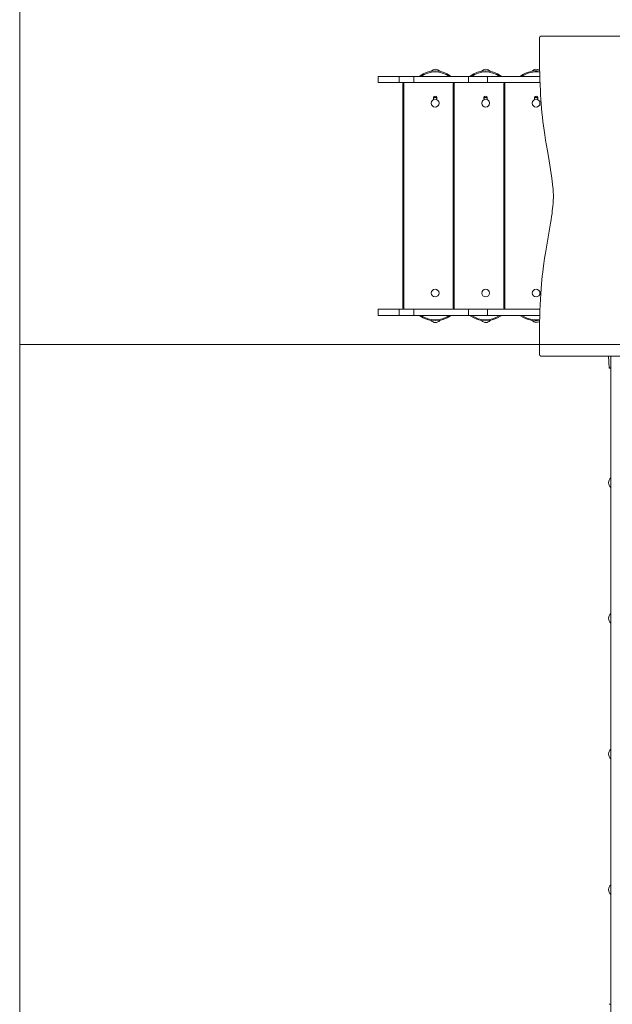
# Model space of a CAD drawing. Units: millimetres. Extents: x 1685 to 9457, y 2621 to 12711.
# Drawn here: x 1685 to 3520, y 8121 to 11170 of the extents above; entities that cross this region are included whole.
import ezdxf

# ---------------------------------------------------------------- set-up
doc = ezdxf.new("R2010")
doc.units = ezdxf.units.MM

msp = doc.modelspace()

# ---------------------------------------------------------------- linework, layer by layer
at = {"color": 7, "linetype": 'Continuous', "lineweight": 0}
for p, q in [((1685.1, 12710.9), (1685.1, 2620.7)), ((4422.6, 10164.4), (1685.1, 10164.4))]:
    msp.add_line(p, q, dxfattribs=at)
at = {"color": 7, "linetype": 'Continuous', "lineweight": 15}
for p, q in [((3294, 11087), (3294, 11113.4)), ((3298.3, 11118.4), (3940.1, 11118.4)), ((3294.1, 11064.2), (3294, 11087)), ((3294.3, 11041.4), (3294.1, 11064.2)), ((3294.7, 11018.6), (3294.3, 11041.4)), ((2959.2, 11010.4), (2959.1, 11010.2)), ((2960.2, 11010.4), (2959.2, 11010.4)), ((2985.2, 11010.4), (2982.2, 11010.4)), ((2985.6, 11009.9), (2985.2, 11010.4)), ((3115.4, 11010.4), (3115.3, 11010.2)), ((3116.4, 11010.4), (3115.4, 11010.4)), ((3141.4, 11010.4), (3138.5, 11010.4)), ((3141.8, 11009.9), (3141.4, 11010.4)), ((3271.7, 11010.4), (3271.6, 11010.2)), ((3272.7, 11010.4), (3271.7, 11010.4)), ((3295, 11001.5), (3294.7, 11018.6)), ((3294.8, 11010.4), (3294.7, 11010.4)), ((2794.4, 10994.4), (2794.4, 10975.4)), ((2859.7, 10994.4), (2794.4, 10994.4)), ((2794.4, 10975.4), (2859.7, 10975.4)), ((2859.7, 10994.4), (2859.7, 10975.4)), ((2859.7, 10994.4), (2905.3, 10994.4)), ((2859.7, 10975.4), (2905.3, 10975.4)), ((2874.2, 10975.4), (2874.2, 10273.4)), ((2905.3, 10994.4), (2905.3, 10975.4)), ((2905.3, 10994.4), (3074.8, 10994.4)), ((2905.3, 10975.4), (3074.8, 10975.4)), ((3030.4, 10975.4), (3030.4, 10273.4)), ((3074.8, 10994.4), (3074.8, 10975.4)), ((3074.8, 10994.4), (3132.9, 10994.4)), ((3074.8, 10975.4), (3132.9, 10975.4)), ((3132.9, 10994.4), (3132.9, 10975.4)), ((3132.9, 10994.4), (3295.2, 10994.4)), ((3132.9, 10975.4), (3295.8, 10975.4)), ((3186.7, 10975.4), (3186.7, 10273.4)), ((3295.5, 10984.5), (3295, 11001.5)), ((3296.1, 10967.4), (3295.5, 10984.5)), ((2871.2, 10276.4), (2871.2, 10972.4)), ((3027.4, 10276.4), (3027.4, 10972.4)), ((3183.7, 10276.4), (3183.7, 10972.4)), ((3296.9, 10950.3), (3296.1, 10967.4)), ((3297.6, 10936.7), (3296.9, 10950.3)), ((3298.5, 10923), (3297.6, 10936.7)), ((3299.4, 10909.4), (3298.5, 10923)), ((3300.6, 10895.8), (3299.4, 10909.4)), ((3301.8, 10882.2), (3300.6, 10895.8)), ((3303.3, 10868.4), (3301.8, 10882.2)), ((3304.9, 10854.7), (3303.3, 10868.4)), ((3306.6, 10841), (3304.9, 10854.7)), ((3308.5, 10827.4), (3306.6, 10841)), ((3310.5, 10813.7), (3308.5, 10827.4)), ((3313.2, 10796.9), (3310.5, 10813.7)), ((3315.9, 10780.1), (3313.2, 10796.9)), ((3318.8, 10763.3), (3315.9, 10780.1)), ((3321.7, 10746.6), (3318.8, 10763.3)), ((3324, 10733.2), (3321.7, 10746.6)), ((3326.3, 10719.8), (3324, 10733.2)), ((3328.6, 10706.4), (3326.3, 10719.8)), ((3330.7, 10692.9), (3328.6, 10706.4)), ((3332.6, 10679.4), (3330.7, 10692.9)), ((3333.8, 10670.1), (3332.6, 10679.4)), ((3334.9, 10660.8), (3333.8, 10670.1)), ((3335.8, 10651.4), (3334.9, 10660.8)), ((3336.3, 10645.8), (3335.8, 10651.4)), ((3336.7, 10640.1), (3336.3, 10645.8)), ((3336.9, 10634.5), (3336.7, 10640.1)), ((3336.6, 10606.1), (3336.9, 10611.7)), ((3337.1, 10628.8), (3336.9, 10634.5)), ((3336.9, 10611.7), (3337.1, 10617.4)), ((3337.2, 10623.1), (3337.1, 10628.8)), ((3337.1, 10617.4), (3337.2, 10623.1)), ((3333.9, 10577.8), (3334.8, 10585.3)), ((3334.8, 10585.3), (3335.6, 10592.9)), ((3335.6, 10592.9), (3336.2, 10600.4)), ((3336.2, 10600.4), (3336.6, 10606.1)), ((3328.5, 10540.3), (3330.1, 10550.3)), ((3330.1, 10550.3), (3331.6, 10560.3)), ((3331.6, 10560.3), (3333, 10570.3)), ((3333, 10570.3), (3333.9, 10577.8)), ((3322.2, 10502.9), (3325.4, 10521.6)), ((3325.4, 10521.6), (3328.5, 10540.3)), ((3318.9, 10484.2), (3322.2, 10502.9)), ((3312.7, 10446.7), (3315.7, 10465.5)), ((3315.7, 10465.5), (3318.9, 10484.2)), ((3307.9, 10415.4), (3310.2, 10431.1)), ((3310.2, 10431.1), (3312.7, 10446.7)), ((3304.3, 10387.9), (3305.8, 10399.7)), ((3305.8, 10399.7), (3307.9, 10415.4)), ((3301.8, 10364.2), (3303, 10376.1)), ((3303, 10376.1), (3304.3, 10387.9)), ((3298.2, 10320.7), (3299.4, 10336.5)), ((3299.4, 10336.5), (3300.7, 10352.4)), ((3300.7, 10352.4), (3301.8, 10364.2)), ((3296.4, 10286.7), (3297.3, 10304.8)), ((3297.3, 10304.8), (3298.2, 10320.7)), ((2794.4, 10273.4), (2794.4, 10254.4)), ((2859.7, 10273.4), (2794.4, 10273.4)), ((2859.7, 10273.4), (2859.7, 10254.4)), ((2859.7, 10273.4), (2905.3, 10273.4)), ((2905.3, 10273.4), (2905.3, 10254.4)), ((2905.3, 10273.4), (3074.8, 10273.4)), ((3074.8, 10273.4), (3074.8, 10254.4)), ((3074.8, 10273.4), (3132.9, 10273.4)), ((3132.9, 10273.4), (3132.9, 10254.4)), ((3132.9, 10273.4), (3295.9, 10273.4)), ((3295.7, 10268.6), (3296.4, 10286.7)), ((2794.4, 10254.4), (2859.7, 10254.4)), ((2859.7, 10254.4), (2905.3, 10254.4)), ((2905.3, 10254.4), (3074.8, 10254.4)), ((3074.8, 10254.4), (3132.9, 10254.4)), ((3132.9, 10254.4), (3295.3, 10254.4)), ((3294.7, 10232.4), (3295.1, 10250.5)), ((3295.1, 10250.5), (3295.7, 10268.6)), ((2959.1, 10238.6), (2959.2, 10238.4)), ((2959.2, 10238.4), (2960.2, 10238.4)), ((2982.2, 10238.4), (2985.2, 10238.4)), ((2985.2, 10238.4), (2985.6, 10238.9)), ((3115.3, 10238.6), (3115.4, 10238.4)), ((3115.4, 10238.4), (3116.4, 10238.4)), ((3138.5, 10238.4), (3141.4, 10238.4)), ((3141.4, 10238.4), (3141.8, 10238.9)), ((3271.6, 10238.6), (3271.7, 10238.4)), ((3271.7, 10238.4), (3272.7, 10238.4)), ((3294.2, 10196.1), (3294.4, 10214.3)), ((3294.4, 10214.3), (3294.7, 10232.4)), ((3294.7, 10238.4), (3294.9, 10238.4)), ((3294.1, 10178), (3294.2, 10196.1)), ((3294, 10159.8), (3294.1, 10178)), ((3294, 10133.4), (3294, 10159.8)), ((3940.1, 10128.4), (3298.2, 10128.4)), ((3508.1, 10128.4), (3509.4, 10092.4)), ((3515.1, 10128.4), (3515.1, 8092.4)), ((3515.1, 10091.4), (3510.4, 10091.4)), ((3510.4, 8121.4), (3515.1, 8121.4))]:
    msp.add_line(p, q, dxfattribs=at)
at = {"color": 8, "linetype": 'Continuous', "lineweight": 15}
msp.add_line((3509.4, 10092.4), (3515.1, 10092.4), dxfattribs=at)
at = {"color": 7, "linetype": 'Continuous', "lineweight": 15}
for centre in [(2971.2, 10911.4), (3127.4, 10911.4), (3283.7, 10911.4), (2971.2, 10323.4), (3127.4, 10323.4), (3283.7, 10323.4)]:
    msp.add_circle(centre, 12, dxfattribs=at)
for centre, radius, start, end in [((3298.7, 11113.7), 4.7, 94.4785, 183.8717), ((2971.2, 10931.2), 80, 53.3159, 126.6841), ((2972.2, 10999.3), 17.1, 40.4497, 139.5503), ((3127.4, 10931.2), 80, 53.3159, 126.6841), ((3128.4, 10999.3), 17.1, 40.4497, 139.5503), ((3283.7, 10931.2), 80, 82.0838, 126.6841), ((3284.7, 10999.3), 17.1, 53.7467, 139.5503), ((2874.2, 10972.4), 3, 90, 180), ((3030.4, 10972.4), 3, 90, 180), ((3186.7, 10972.4), 3, 90, 180), ((2971.2, 10927.9), 5.5, 299.1582, 240.8418), ((2971.2, 10911.4), 18, 72.3378, 107.6622), ((3127.4, 10927.9), 5.5, 299.1581, 240.8419), ((3127.4, 10911.4), 18, 72.2084, 107.6621), ((3283.7, 10927.9), 5.5, 299.1581, 240.8419), ((3283.7, 10911.4), 18, 72.2084, 107.6622), ((2874.2, 10276.4), 3, 180, 270), ((3030.4, 10276.4), 3, 180, 270), ((3186.7, 10276.4), 3, 180, 270), ((2971.2, 10317.6), 80, 233.3159, 306.6841), ((3127.4, 10317.6), 80, 233.3159, 306.6841), ((3283.7, 10317.6), 80, 233.3159, 278.0484), ((2972.2, 10249.5), 17.1, 220.4497, 319.5503), ((3128.4, 10249.5), 17.1, 220.4497, 319.5503), ((3284.7, 10249.5), 17.1, 220.4497, 306.4112), ((3298.7, 10133.1), 4.72, 176.2725, 263.7672), ((3510.4, 10092.4), 1, 182, 270), ((3527.1, 9736.4), 19, 129.1667, 230.8333), ((3527.1, 9316.4), 19, 129.1667, 230.8333), ((3527.1, 8896.4), 19, 129.1667, 230.8333), ((3527.1, 8476.4), 19, 129.1667, 230.8333)]:
    msp.add_arc(centre, radius, start, end, dxfattribs=at)
at = {"color": 8, "linetype": 'Continuous', "lineweight": 15}
for centre, start, end in [((2971.2, 10931.2), 55.2119, 124.7881), ((3127.4, 10931.2), 55.2119, 124.7881), ((3283.7, 10931.2), 81.6204, 124.7881), ((2971.2, 10317.6), 235.2119, 304.7881), ((3127.4, 10317.6), 235.2119, 304.7881), ((3283.7, 10317.6), 235.2119, 278.4157)]:
    msp.add_arc(centre, 77, start, end, dxfattribs=at)
at = {"color": 7, "linetype": 'Continuous', "lineweight": 15}
for points, knots in [([(2922.7, 10994.4), (2922.9, 10994.7), (2923.1, 10995), (2923.4, 10995.3), (2923.4, 10995.3), (2923.4, 10995.3)], [0, 0, 0, 0, 0.804121, 0.993185, 1, 1, 1, 1]), ([(3019.8, 10994.4), (3019.6, 10994.7), (3019.4, 10995), (3019.1, 10995.3), (3019, 10995.3), (3019, 10995.3)], [0, 0, 0, 0, 0.804121, 0.993185, 1, 1, 1, 1]), ([(3079.7, 10995.3), (3079.7, 10995.3), (3079.6, 10995.3), (3079.3, 10995), (3079.1, 10994.7), (3078.9, 10994.4)], [0, 0, 0, 0, 0.006815, 0.195879, 1, 1, 1, 1]), ([(3175.2, 10995.3), (3175.2, 10995.3), (3175.3, 10995.3), (3175.6, 10995), (3175.8, 10994.7), (3176, 10994.4)], [0, 0, 0, 0, 0.006815, 0.195879, 1, 1, 1, 1]), ([(3235.1, 10994.4), (3235.3, 10994.7), (3235.5, 10995), (3235.8, 10995.3), (3235.9, 10995.3), (3235.9, 10995.3)], [0, 0, 0, 0, 0.804121, 0.993185, 1, 1, 1, 1]), ([(2922.7, 10254.4), (2922.9, 10254.1), (2923.1, 10253.8), (2923.4, 10253.5), (2923.4, 10253.5), (2923.4, 10253.5)], [0, 0, 0, 0, 0.804121, 0.993185, 1, 1, 1, 1]), ([(3019.8, 10254.4), (3019.6, 10254.1), (3019.4, 10253.8), (3019.1, 10253.5), (3019, 10253.5), (3019, 10253.5)], [0, 0, 0, 0, 0.804121, 0.993185, 1, 1, 1, 1]), ([(3079.7, 10253.5), (3079.7, 10253.5), (3079.6, 10253.5), (3079.3, 10253.8), (3079.1, 10254.1), (3078.9, 10254.4)], [0, 0, 0, 0, 0.006815, 0.195879, 1, 1, 1, 1]), ([(3175.2, 10253.5), (3175.2, 10253.5), (3175.3, 10253.5), (3175.6, 10253.8), (3175.8, 10254.1), (3176, 10254.4)], [0, 0, 0, 0, 0.006815, 0.195879, 1, 1, 1, 1]), ([(3235.1, 10254.4), (3235.3, 10254.1), (3235.5, 10253.8), (3235.8, 10253.5), (3235.9, 10253.5), (3235.9, 10253.5)], [0, 0, 0, 0, 0.804121, 0.993185, 1, 1, 1, 1])]:
    msp.add_open_spline(points, degree=3, knots=knots, dxfattribs=at)

doc.saveas('drawing.dxf')
